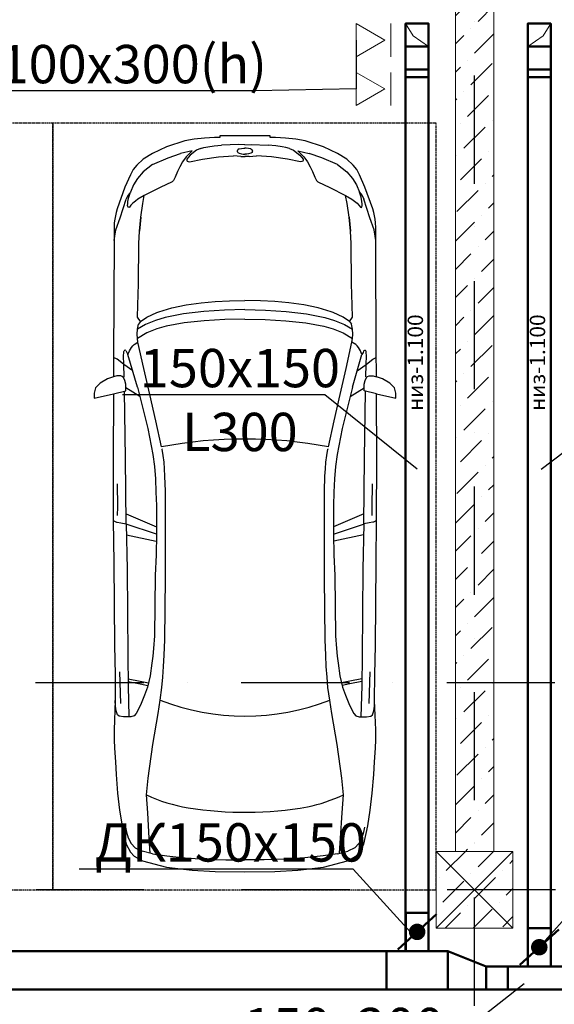
# Model space of a CAD drawing. Units: millimetres. Extents: x -1421891 to 1514382, y -1044665 to 85838.
# Drawn here: x 85672 to 89158, y 70851 to 77273 of the extents above; entities that cross this region are included whole.
import ezdxf
from ezdxf import colors
from ezdxf.entities.mleader import LeaderData, LeaderLine
from ezdxf.math import Vec2, Vec3

# ---------------------------------------------------------------- set-up
doc = ezdxf.new("R2010")
doc.units = ezdxf.units.MM
for name, pattern in [('ACAD_ISO03W100', [30, 12, -18]), ('DASHED', [0.75, 0.5, -0.25]), ('Dot & Dashed', [6702.78, 3527.78, -1763.89, 0, -1411.11]), ('Штриховая', [5.644444, 2.822222, -2.822222])]:
    doc.linetypes.add(name, pattern=pattern)
doc.layers.add('14-17 несущие стены', color=7, linetype='Continuous')
doc.layers.add('34 колоны паркинга', color=7, linetype='Continuous')
for name, color, linetype, lineweight in [('Вытяжка', 162, 'Continuous', 50), ('ОВ-выноски', 7, 'Continuous', 25), ('План АР', 252, 'Continuous', 25), ('Тонкая', 250, 'Continuous', 25)]:
    doc.layers.add(name, color=color, linetype=linetype, lineweight=lineweight)
doc.styles.add('Isocpeur', font='isocpeur.ttf', dxfattribs={"height": 300})
doc.styles.add('СГЕНЕРИР_СТИЛЬ_1', font='arial.ttf')
pattern_1 = [(45, (0, 0), (-183.8478, 183.8478), [195, -65, 0, -65]), (45, (22.98, 206.83), (-183.8478, 183.8478), [195, -65, 0, -65])]

# ---------------------------------------------------------------- blocks, each defined once
blk = doc.blocks.new('Стена_64', base_point=(5091.7, 50536.1))
at = {"layer": '14-17 несущие стены', "linetype": 'Continuous', "lineweight": 0}
h = blk.add_hatch(dxfattribs=at)
h.set_pattern_fill('БЕТОН_01', color=18, style=0, pattern_type=2)
h.set_pattern_definition(pattern_1)
h.paths.add_polyline_path([(4966.7, 50536.1), (4966.7, 41786.1), (5216.7, 41786.1), (5216.7, 50536.1)])
at = {"layer": '14-17 несущие стены', "color": 7, "linetype": 'Continuous', "lineweight": 20, "flags": 128}
for points in [[(4966.7, 50536.1), (4966.7, 41786.1)], [(5216.7, 41786.1), (5216.7, 50536.1)], [(4966.7, 41786.1), (5216.7, 41786.1)]]:
    blk.add_lwpolyline(points, dxfattribs=at)
blk = doc.blocks.new('Колонна_4', base_point=(5091.7, 41336.1))
at = {"layer": '34 колоны паркинга', "linetype": 'Continuous', "lineweight": 0}
h = blk.add_hatch(dxfattribs=at)
h.set_pattern_fill('БЕТОН_01', color=18, style=0, pattern_type=2)
h.set_pattern_definition(pattern_1)
h.paths.add_polyline_path([(4841.7, 41086.1), (5341.7, 41086.1), (5341.7, 41586.1), (4841.7, 41586.1)])
at = {"layer": '34 колоны паркинга', "color": 7, "linetype": 'Continuous', "lineweight": 5}
for p, q in [((4841.7, 41086.1), (5341.7, 41586.1)), ((5341.7, 41086.1), (4841.7, 41586.1))]:
    blk.add_line(p, q, dxfattribs=at)
at = {"layer": '34 колоны паркинга', "color": 7, "linetype": 'Continuous', "lineweight": 20, "flags": 128}
blk.add_lwpolyline([(4841.7, 41086.1), (5341.7, 41086.1), (5341.7, 41586.1), (4841.7, 41586.1)], close=True, dxfattribs=at)
blk = doc.blocks.new('*U15')
at = {"color": 0}
for p, q in [((0, -75), (0, 75)), ((0, 75), (350, 75)), ((50, 75), (50, -75)), ((350, 75), (350, -75)), ((0, -75), (350, -75))]:
    blk.add_line(p, q, dxfattribs=at)
at = {"layer": 'Тонкая', "linetype": 'ACAD_ISO03W100', "ltscale": 0.2}
blk.add_line((200, -75), (200, 75), dxfattribs=at)
blk = doc.blocks.new('*U2959')
at = {"color": 0}
for p, q in [((-5368, 75), (-11068, 75)), ((-11068, -75), (-11068, 75)), ((-5368, -75), (-5368, 75)), ((-11068, -75), (-5368, -75))]:
    blk.add_line(p, q, dxfattribs=at)
at = {"layer": 'Тонкая', "linetype": 'DASHED', "ltscale": 2}
for p, q in [((-5368, 75), (-11068, 75)), ((-10968, -75), (-11068, -75)), ((-10968, -75), (-5368, -75))]:
    blk.add_line(p, q, dxfattribs=at)
blk = doc.blocks.new('*U2958')
at = {"color": 0}
for p, q in [((-5368, 75), (-11168, 75)), ((-11168, -75), (-11168, 75)), ((-5368, -75), (-5368, 75)), ((-11168, -75), (-5368, -75))]:
    blk.add_line(p, q, dxfattribs=at)
at = {"layer": 'Тонкая', "linetype": 'DASHED', "ltscale": 2}
for p, q in [((-5368, 75), (-11168, 75)), ((-11068, -75), (-11168, -75)), ((-11068, -75), (-5368, -75))]:
    blk.add_line(p, q, dxfattribs=at)
blk = doc.blocks.new('*U491')
at = {"color": 0}
for p, q in [((7452.3, 125), (852.3, 125)), ((852.3, -125), (852.3, 125)), ((852.3, -125), (7452.3, -125))]:
    blk.add_line(p, q, dxfattribs=at)
at = {"layer": 'Тонкая', "linetype": 'DASHED', "ltscale": 2}
for p, q in [((7452.3, 125), (852.3, 125)), ((952.3, -125), (852.3, -125)), ((952.3, -125), (7452.3, -125))]:
    blk.add_line(p, q, dxfattribs=at)
blk = doc.blocks.new('*U494')
at = {"color": 0}
for p, q in [((4123.1, 75), (-174.3, 75)), ((-174.3, -75), (-174.3, 75)), ((4123.1, -75), (4123.1, 75)), ((-174.3, -75), (4123.1, -75))]:
    blk.add_line(p, q, dxfattribs=at)
at = {"layer": 'Тонкая', "linetype": 'DASHED', "ltscale": 2}
for p, q in [((4123.1, 75), (-174.3, 75)), ((-74.3, -75), (-174.3, -75)), ((-74.3, -75), (4123.1, -75))]:
    blk.add_line(p, q, dxfattribs=at)
blk = doc.blocks.new('_None')

msp = doc.modelspace()

# ---------------------------------------------------------------- linework, layer by layer
at = {"layer": 'Вытяжка', "lineweight": 20}
for p, q in [((88237, 77167.8), (88188.6, 77247.9)), ((89086.6, 77167.8), (89135, 77247.9)), ((88237, 77167.8), (88338.6, 77097.9)), ((89086.6, 77167.8), (88985, 77097.9))]:
    msp.add_line(p, q, dxfattribs=at)
at = {"layer": 'Вытяжка'}
for p, q in [((88390.3, 71438.3), (88137.2, 71207.7)), ((89186.7, 71338.3), (88933.6, 71107.7)), ((88063.6, 71197.9), (88063.6, 70947.9)), ((88713.6, 71097.9), (88463.6, 71197.9)), ((88854.6, 71097.9), (88854.6, 70947.9)), ((88463.6, 70947.9), (88713.6, 70947.9))]:
    msp.add_line(p, q, dxfattribs=at)
at = {"layer": 'Вытяжка', "lineweight": 20}
for points in [[(88052.7, 77140), (87865.4, 77248.1), (87865.4, 77031.8)], [(88052.7, 76821), (87865.4, 76929.2), (87865.4, 76712.9)]]:
    msp.add_lwpolyline(points, close=True, dxfattribs=at)
for points in [[(88093.1, 77248.1), (88093.1, 77031.8)], [(88093.1, 76929.2), (88093.1, 76712.9)]]:
    msp.add_lwpolyline(points, dxfattribs=at)
at = {"layer": 'Вытяжка'}
for points in [[(88188.6, 77097.9), (88188.6, 77247.9), (88338.6, 77247.9), (88338.6, 77097.9)], [(89135, 77097.9), (89135, 77247.9), (88985, 77247.9), (88985, 77097.9)], [(88338.6, 71448), (88338.6, 71197.9), (88188.9, 71197.9), (88188.9, 71448)], [(89135, 71348), (89135, 71097.9), (88985.3, 71097.9), (88985.3, 71348)]]:
    msp.add_lwpolyline(points, close=True, dxfattribs=at)
at = {"layer": 'Вытяжка', "ltscale": 100, "const_width": 53.8}
for points in [[(88263.7, 71349.8, -1), (88263.7, 71296.1, -1)], [(89060.2, 71249.8, -1), (89060.2, 71196.1, -1)]]:
    msp.add_lwpolyline(points, format="xyb", close=True, dxfattribs=at)
at = {"layer": 'План АР', "linetype": 'Dot & Dashed', "ltscale": 0.2}
for p, q in [((88638.6, 69500.1), (88638.6, 82230.1)), ((113294.1, 72947.9), (40937.4, 72947.9)), ((113297.1, 71597.9), (41496.6, 71597.9))]:
    msp.add_line(p, q, dxfattribs=at)
at = {"layer": 'План АР', "linetype": 'Штриховая'}
for p, q in [((85888.6, 76597.9), (83388.6, 76597.9)), ((85888.6, 71597.9), (85888.6, 76597.9)), ((85888.6, 76597.9), (85888.6, 71597.9)), ((88388.6, 76597.9), (85888.6, 76597.9)), ((88388.6, 71597.9), (88388.6, 76597.9)), ((83388.6, 71597.9), (85888.6, 71597.9)), ((85888.6, 71597.9), (88388.6, 71597.9))]:
    msp.add_line(p, q, dxfattribs=at)
at = {"layer": 'План АР', "linetype": 'Continuous'}
for p, q in [((86810.1, 76494.1), (86748, 76483.2)), ((86877.3, 76500.2), (86810.1, 76494.1)), ((86941.2, 76504.1), (86877.3, 76500.2)), ((86976.1, 76505.1), (86941.2, 76504.1)), ((87306, 76515.3), (86976.1, 76515.3)), ((86976.1, 76515.3), (86976.1, 76505.1)), ((87306, 76505.1), (87306, 76515.3)), ((87341, 76504.1), (87306, 76505.1)), ((87404.8, 76500.2), (87341, 76504.1)), ((87472, 76494.1), (87404.8, 76500.2)), ((87534.2, 76483.2), (87472, 76494.1)), ((86628.3, 76444.1), (86537.5, 76400.2)), ((86748, 76483.2), (86628.3, 76444.1)), ((86851.7, 76433.8), (86825.3, 76422.4)), ((86851.7, 76433.8), (86873.8, 76439.5)), ((86873.8, 76439.5), (86898.2, 76444.2)), ((86898.2, 76444.2), (86940.3, 76449.8)), ((86940.3, 76449.8), (86989, 76453.5)), ((87101.1, 76458.1), (86989, 76453.5)), ((87083.7, 76457.5), (87084.3, 76457.5)), ((87102.1, 76430), (87094.5, 76424.3)), ((87141.1, 76457.8), (87101.1, 76458.1)), ((87102.1, 76430), (87117.4, 76433.8)), ((87117.4, 76433.8), (87133, 76435.5)), ((87133, 76435.5), (87141.1, 76435.5)), ((87141.1, 76457.8), (87181, 76458.1)), ((87149.1, 76435.5), (87141.1, 76435.5)), ((87164.7, 76433.8), (87149.1, 76435.5)), ((87180.1, 76430), (87164.7, 76433.8)), ((87180.1, 76430), (87187.6, 76424.3)), ((87181, 76458.1), (87293.1, 76453.5)), ((87198.4, 76457.5), (87197.8, 76457.5)), ((87341.8, 76449.8), (87293.1, 76453.5)), ((87383.9, 76444.2), (87341.8, 76449.8)), ((87408.3, 76439.5), (87383.9, 76444.2)), ((87430.4, 76433.8), (87408.3, 76439.5)), ((87430.4, 76433.8), (87456.9, 76422.4)), ((87653.8, 76444.1), (87534.2, 76483.2)), ((87744.7, 76400.2), (87653.8, 76444.1)), ((86537.5, 76400.2), (86477.7, 76363.1)), ((86538.3, 76327.6), (86639.6, 76371.8)), ((86639.6, 76371.8), (86721.5, 76400)), ((86796.8, 76416.8), (86721.5, 76400)), ((86756.8, 76379.2), (86732.7, 76345.1)), ((86781.1, 76402.9), (86756.8, 76379.2)), ((86761.6, 76364.2), (86761.5, 76354.1)), ((86783.3, 76389.4), (86761.6, 76364.2)), ((86778.9, 76346.7), (86864.2, 76364.1)), ((86796.8, 76416.8), (86781.1, 76402.9)), ((86825.3, 76422.4), (86783.3, 76389.4)), ((86864.2, 76364.1), (86968.4, 76377.6)), ((86968.4, 76377.6), (87065.2, 76384.1)), ((87113.2, 76379.7), (87065.2, 76384.1)), ((87094.5, 76424.3), (87092.7, 76420)), ((87092.7, 76412), (87092.7, 76420)), ((87092.7, 76412), (87094.5, 76407.7)), ((87094.5, 76407.7), (87102.1, 76402)), ((87102.1, 76402), (87117.4, 76398.2)), ((87113.2, 76379.7), (87141.8, 76379.7)), ((87117.4, 76398.2), (87129.3, 76396.6)), ((87129.3, 76396.6), (87141.8, 76396.1)), ((87152.8, 76396.6), (87140.3, 76396.1)), ((87169, 76379.7), (87140.3, 76379.7)), ((87164.7, 76398.2), (87152.8, 76396.6)), ((87180.1, 76402), (87164.7, 76398.2)), ((87169, 76379.7), (87216.9, 76384.1)), ((87187.6, 76407.7), (87180.1, 76402)), ((87187.6, 76424.3), (87189.4, 76420)), ((87189.4, 76412), (87187.6, 76407.7)), ((87189.4, 76412), (87189.4, 76420)), ((87313.7, 76377.6), (87216.9, 76384.1)), ((87417.9, 76364.1), (87313.7, 76377.6)), ((87503.2, 76346.7), (87417.9, 76364.1)), ((87456.9, 76422.4), (87498.9, 76389.4)), ((87485.3, 76416.8), (87501, 76402.9)), ((87485.3, 76416.8), (87560.6, 76400)), ((87498.9, 76389.4), (87520.5, 76364.2)), ((87501, 76402.9), (87525.3, 76379.2)), ((87520.5, 76364.2), (87520.7, 76354.1)), ((87525.3, 76379.2), (87549.5, 76345.1)), ((87642.5, 76371.8), (87560.6, 76400)), ((87743.9, 76327.6), (87642.5, 76371.8)), ((87804.5, 76363.1), (87744.7, 76400.2)), ((86435.4, 76324.3), (86412.7, 76294.8)), ((86477.7, 76363.1), (86435.4, 76324.3)), ((86538.3, 76327.6), (86477.9, 76280)), ((86716, 76314.1), (86701.8, 76281.9)), ((86732.7, 76345.1), (86716, 76314.1)), ((86761.5, 76354.1), (86763.8, 76350.4)), ((86763.8, 76350.4), (86770.6, 76347)), ((86770.6, 76347), (86778.9, 76346.7)), ((87511.6, 76347), (87503.2, 76346.7)), ((87518.4, 76350.4), (87511.6, 76347)), ((87520.7, 76354.1), (87518.4, 76350.4)), ((87549.5, 76345.1), (87566.2, 76314.1)), ((87566.2, 76314.1), (87580.3, 76281.9)), ((87743.9, 76327.6), (87804.2, 76280)), ((87846.7, 76324.3), (87804.5, 76363.1)), ((87869.4, 76294.8), (87846.7, 76324.3)), ((86393.5, 76261.6), (86358.5, 76180)), ((86412.7, 76294.8), (86393.5, 76261.6)), ((86440.1, 76237.4), (86414.5, 76195.8)), ((86477.9, 76280), (86440.1, 76237.4)), ((86686.7, 76246.4), (86674.3, 76225.1)), ((86701.8, 76281.9), (86686.7, 76246.4)), ((87580.3, 76281.9), (87595.5, 76246.4)), ((87595.5, 76246.4), (87607.8, 76225.1)), ((87804.2, 76280), (87842.1, 76237.4)), ((87842.1, 76237.4), (87867.6, 76195.8)), ((87888.7, 76261.6), (87869.4, 76294.8)), ((87923.6, 76180), (87888.7, 76261.6)), ((86358.5, 76180), (86308, 76039.3)), ((86414.5, 76195.8), (86394.6, 76148.6)), ((86587.2, 76178.7), (86484.5, 76125.8)), ((86665.5, 76215.4), (86587.2, 76178.7)), ((86674.3, 76225.1), (86665.5, 76215.4)), ((87607.8, 76225.1), (87616.6, 76215.4)), ((87616.6, 76215.4), (87694.9, 76178.7)), ((87694.9, 76178.7), (87797.6, 76125.8)), ((87867.6, 76195.8), (87887.5, 76148.6)), ((87974.1, 76039.3), (87923.6, 76180)), ((86378, 76126.2), (86366.4, 76101.5)), ((86387.8, 76139.9), (86378, 76126.2)), ((86378.1, 76086.7), (86383.7, 76115.6)), ((86383.7, 76115.6), (86389.6, 76134.2)), ((86394.6, 76148.6), (86387.8, 76139.9)), ((86389.6, 76134.2), (86394.6, 76148.6)), ((86484.5, 76125.8), (86443.3, 76102.7)), ((86474.9, 76073), (86484.5, 76125.8)), ((87807.3, 76073), (87797.6, 76125.8)), ((87797.6, 76125.8), (87838.9, 76102.7)), ((87887.5, 76148.6), (87894.4, 76139.9)), ((87892.5, 76134.2), (87887.5, 76148.6)), ((87898.5, 76115.6), (87892.5, 76134.2)), ((87894.4, 76139.9), (87904.2, 76126.2)), ((87904, 76086.7), (87898.5, 76115.6)), ((87904.2, 76126.2), (87915.8, 76101.5)), ((86327.3, 75979.9), (86366.4, 76101.5)), ((86376, 76060.4), (86377.3, 76072.7)), ((86378.6, 76049.4), (86376, 76060.4)), ((86377.3, 76072.7), (86378.1, 76086.7)), ((86382.8, 76048.2), (86378.6, 76049.4)), ((86387.4, 76050.2), (86382.8, 76048.2)), ((86397.6, 76063.7), (86387.4, 76050.2)), ((86410.4, 76076.4), (86397.6, 76063.7)), ((86426.4, 76090.3), (86410.4, 76076.4)), ((86443.3, 76102.7), (86426.4, 76090.3)), ((86462.1, 75985.5), (86474.9, 76073)), ((87820.1, 75985.5), (87807.3, 76073)), ((87838.9, 76102.7), (87855.7, 76090.3)), ((87855.7, 76090.3), (87871.7, 76076.4)), ((87871.7, 76076.4), (87884.5, 76063.7)), ((87884.5, 76063.7), (87894.8, 76050.2)), ((87894.8, 76050.2), (87899.4, 76048.2)), ((87899.4, 76048.2), (87903.6, 76049.4)), ((87903.6, 76049.4), (87906.1, 76060.4)), ((87904.9, 76072.7), (87904, 76086.7)), ((87906.1, 76060.4), (87904.9, 76072.7)), ((87954.8, 75979.9), (87915.8, 76101.5)), ((86301.4, 76015.4), (86291.7, 75970.9)), ((86297.8, 75902.6), (86327.3, 75979.9)), ((86308, 76039.3), (86301.4, 76015.4)), ((86453.8, 75894.1), (86462.1, 75985.5)), ((86462.1, 75985.5), (86453.9, 75894.2)), ((87828.3, 75894.1), (87820.1, 75985.5)), ((87820.1, 75985.5), (87828.3, 75894.2)), ((87984.4, 75902.6), (87954.8, 75979.9)), ((87980.7, 76015.4), (87974.1, 76039.3)), ((87990.5, 75970.9), (87980.7, 76015.4)), ((86288.5, 75917.2), (86288.4, 75881.5)), ((86289, 75948.3), (86288.5, 75917.2)), ((86291.7, 75970.9), (86289, 75948.3)), ((86308.2, 75929.9), (86308.2, 75930.8)), ((87993.1, 75948.3), (87990.5, 75970.9)), ((87993.6, 75917.2), (87993.1, 75948.3)), ((87993.7, 75881.5), (87993.6, 75917.2)), ((86288.4, 75881.5), (86288.5, 75833.8)), ((86288.5, 75833.8), (86297.8, 75902.6)), ((86449.6, 75812.9), (86453.8, 75894.2)), ((87832.6, 75812.9), (87828.3, 75894.2)), ((87993.6, 75833.8), (87984.4, 75902.6)), ((87993.6, 75833.8), (87993.7, 75881.5)), ((86288.5, 75833.8), (86284.6, 75068.9)), ((86445.6, 75549), (86449.6, 75812.9)), ((87836.6, 75549), (87832.6, 75812.9)), ((87997.5, 75068.9), (87993.6, 75833.8)), ((86443.1, 75411.2), (86445.6, 75549)), ((87839.1, 75411.2), (87836.6, 75549)), ((86441, 75333), (86443.1, 75411.2)), ((86443.1, 75411.2), (86443.1, 75411.2)), ((86664, 75393.6), (86757, 75413.3)), ((86757, 75413.3), (86855.4, 75427.2)), ((86855.4, 75427.2), (86947.4, 75435.5)), ((86947.4, 75435.5), (87039.9, 75440.1)), ((87039.9, 75440.1), (87141.1, 75441.8)), ((87242.3, 75440.1), (87141.1, 75441.8)), ((87334.8, 75435.5), (87242.3, 75440.1)), ((87426.7, 75427.2), (87334.8, 75435.5)), ((87525.2, 75413.3), (87426.7, 75427.2)), ((87618.1, 75393.6), (87525.2, 75413.3)), ((87839.1, 75411.2), (87839.1, 75411.2)), ((87841.1, 75333), (87839.1, 75411.2)), ((86501.2, 75332.4), (86566.8, 75363)), ((86566.8, 75363), (86579.1, 75367.5)), ((86579.1, 75367.5), (86664, 75393.6)), ((86740, 75353.4), (86619.5, 75329.4)), ((86872, 75369.6), (86740, 75353.4)), ((87007.9, 75378.8), (86872, 75369.6)), ((87141.1, 75381.8), (87007.9, 75378.8)), ((87141.1, 75381.8), (87274.2, 75378.8)), ((87274.2, 75378.8), (87410.1, 75369.6)), ((87410.1, 75369.6), (87542.1, 75353.4)), ((87542.1, 75353.4), (87662.7, 75329.4)), ((87703.1, 75367.5), (87618.1, 75393.6)), ((87715.3, 75363), (87703.1, 75367.5)), ((87780.9, 75332.4), (87715.3, 75363)), ((86439.1, 75254.7), (86446.9, 75286.3)), ((86492, 75285.9), (86439.1, 75254.7)), ((86459.4, 75304.5), (86441, 75333)), ((86459.4, 75304.5), (86446.9, 75286.3)), ((86446.9, 75286.3), (86446.9, 75286.3)), ((86459.4, 75304.5), (86501.2, 75332.4)), ((86459.4, 75304.5), (86459.4, 75304.5)), ((86557.8, 75311.8), (86492, 75285.9)), ((86619.5, 75329.4), (86557.8, 75311.8)), ((86626.8, 75273.1), (86565.7, 75255.5)), ((86745.3, 75295.1), (86626.8, 75273.1)), ((86875, 75309.5), (86745.3, 75295.1)), ((87009.1, 75317.4), (86875, 75309.5)), ((87141.1, 75319.8), (87009.1, 75317.4)), ((87141, 75319.8), (87273, 75317.4)), ((87273, 75317.4), (87407.2, 75309.5)), ((87407.2, 75309.5), (87536.8, 75295.1)), ((87536.8, 75295.1), (87655.3, 75273.1)), ((87655.3, 75273.1), (87716.5, 75255.5)), ((87662.7, 75329.4), (87724.3, 75311.8)), ((87724.3, 75311.8), (87790.2, 75285.9)), ((87822.8, 75304.5), (87780.9, 75332.4)), ((87790.2, 75285.9), (87843.1, 75254.7)), ((87822.8, 75304.5), (87841.1, 75333)), ((87822.8, 75304.5), (87822.8, 75304.5)), ((87822.8, 75304.5), (87835.3, 75286.3)), ((87835.3, 75286.3), (87835.2, 75286.3)), ((87843.1, 75254.7), (87835.3, 75286.3)), ((86438.3, 75221.5), (86439.1, 75254.7)), ((86440.3, 75192.9), (86438.3, 75221.5)), ((86501.2, 75230.9), (86440.3, 75192.9)), ((86565.7, 75255.5), (86501.2, 75230.9)), ((87716.5, 75255.5), (87781, 75230.9)), ((87781, 75230.9), (87841.8, 75192.9)), ((87841.8, 75192.9), (87843.8, 75221.5)), ((87843.8, 75221.5), (87843.1, 75254.7)), ((86401.4, 75134.3), (86410, 75144.8)), ((86410, 75144.8), (86419.1, 75154.6)), ((86419.1, 75154.6), (86443.4, 75169.5)), ((86443.4, 75169.5), (86440.3, 75192.9)), ((86481.1, 74997.8), (86443.4, 75169.5)), ((86443.4, 75169.5), (86443.4, 75169.5)), ((87801, 74997.8), (87838.7, 75169.5)), ((87838.7, 75169.5), (87841.8, 75192.9)), ((87838.7, 75169.5), (87838.7, 75169.5)), ((87863, 75154.6), (87838.7, 75169.5)), ((87872.2, 75144.8), (87863, 75154.6)), ((87880.8, 75134.3), (87872.2, 75144.8)), ((86348.9, 75081.4), (86350.1, 75103)), ((86350.6, 75023.8), (86348.9, 75081.4)), ((86350.1, 75103), (86351, 75108.4)), ((86351, 75108.4), (86353.8, 75113.7)), ((86357, 75116.6), (86353.8, 75113.7)), ((86360.5, 75116.6), (86357, 75116.6)), ((86364.2, 75114.2), (86360.5, 75116.6)), ((86364.2, 75114.2), (86367.1, 75110.1)), ((86367.1, 75110.1), (86371.2, 75102.3)), ((86371.2, 75102.3), (86378.1, 75089.3)), ((86378.1, 75089.3), (86388.8, 75114.1)), ((86439.5, 74876.1), (86378.1, 75089.3)), ((86388.8, 75114.1), (86401.4, 75134.3)), ((87842.7, 74876.1), (87904.1, 75089.3)), ((87893.3, 75114.1), (87880.8, 75134.3)), ((87904.1, 75089.3), (87893.3, 75114.1)), ((87910.9, 75102.3), (87904.1, 75089.3)), ((87915, 75110.1), (87911, 75102.3)), ((87917.9, 75114.2), (87915, 75110.1)), ((87917.9, 75114.2), (87921.6, 75116.6)), ((87921.6, 75116.6), (87925.1, 75116.6)), ((87925.1, 75116.6), (87928.4, 75113.7)), ((87931.1, 75108.4), (87928.4, 75113.7)), ((87932.1, 75103), (87931.1, 75108.4)), ((87931.6, 75023.8), (87933.3, 75081.4)), ((87933.3, 75081.4), (87932.1, 75103)), ((86284.6, 75068.9), (86283.6, 74995.7)), ((86307, 75058), (86284.6, 75068.9)), ((86327.3, 75042.6), (86307, 75058)), ((86350.6, 75023.8), (86327.3, 75042.6)), ((86353.4, 74944.4), (86350.6, 75023.8)), ((86408.9, 74982.3), (86350.6, 75023.8)), ((87873.2, 74982.3), (87931.6, 75023.8)), ((87928.8, 74944.4), (87931.6, 75023.8)), ((87931.6, 75023.8), (87954.9, 75042.6)), ((87954.9, 75042.6), (87975.2, 75058)), ((87975.2, 75058), (87997.5, 75068.9)), ((87998.5, 74995.7), (87997.5, 75068.9)), ((86283.6, 74995.7), (86283.4, 74943.7)), ((86305.4, 74951), (86283.4, 74943.7)), ((86331.7, 74951), (86305.4, 74951)), ((86341.2, 74946.2), (86331.7, 74951)), ((86519.7, 74828.6), (86481.1, 74997.8)), ((87762.4, 74828.6), (87801, 74997.8)), ((87940.9, 74946.2), (87950.5, 74951)), ((87950.5, 74951), (87976.7, 74951)), ((87976.7, 74951), (87998.7, 74943.7)), ((87998.7, 74943.7), (87998.5, 74995.7)), ((86196.1, 74902.6), (86166.2, 74872.6)), ((86243.5, 74930.3), (86196.1, 74902.6)), ((86283.4, 74943.7), (86243.5, 74930.3)), ((86348.8, 74939.1), (86341.2, 74946.2)), ((86353.4, 74944.4), (86346.6, 74941.1)), ((86358, 74920.2), (86348.8, 74939.1)), ((86363.6, 74895.3), (86358, 74920.2)), ((86363.6, 74853), (86363.6, 74895.3)), ((87918.5, 74895.3), (87924.1, 74920.2)), ((87918.5, 74853), (87918.5, 74895.3)), ((87924.1, 74920.2), (87933.3, 74939.1)), ((87928.8, 74944.4), (87935.5, 74941.1)), ((87933.3, 74939.1), (87940.9, 74946.2)), ((88038.6, 74930.3), (87998.7, 74943.7)), ((88086.1, 74902.6), (88038.6, 74930.3)), ((88116, 74872.6), (88086.1, 74902.6)), ((86166.2, 74872.6), (86157.8, 74836.9)), ((86157.8, 74836.9), (86157.8, 74804.7)), ((86157.8, 74804.7), (86283, 74833.6)), ((86283, 74833.6), (86280.7, 74411.9)), ((86283, 74833.6), (86363.6, 74853)), ((86361, 74413.4), (86355, 74850.7)), ((86454.8, 74814.9), (86363.6, 74871.7)), ((86439.5, 74876.1), (86507.2, 74606.1)), ((86559.3, 74655.4), (86519.7, 74828.6)), ((87722.8, 74655.4), (87762.4, 74828.6)), ((87842.7, 74876.1), (87774.9, 74606.1)), ((87827.3, 74814.9), (87918.5, 74871.7)), ((87999.1, 74833.6), (87918.5, 74853)), ((87921.1, 74413.4), (87927.1, 74850.7)), ((88001.5, 74411.9), (87999.1, 74833.6)), ((87999.1, 74833.6), (88124.3, 74804.7)), ((88124.3, 74836.9), (88116, 74872.6)), ((88124.3, 74804.7), (88124.3, 74836.9)), ((86597, 74486.5), (86559.3, 74655.4)), ((87685.1, 74486.5), (87722.8, 74655.4)), ((86507.2, 74606.1), (86540.5, 74437.8)), ((87774.9, 74606.1), (87741.7, 74437.8)), ((86540.5, 74437.8), (86550.9, 74359.6)), ((86599.9, 74473), (86600.2, 74472.4)), ((86608, 74430), (86600.1, 74472.6)), ((87674.1, 74430), (87682, 74472.6)), ((87682.2, 74473), (87682, 74472.4)), ((87741.7, 74437.8), (87731.2, 74359.6)), ((86280.7, 74411.9), (86282.5, 74005.6)), ((86367.1, 73984.3), (86361, 74413.4)), ((86613.5, 74386.6), (86608, 74430)), ((86617, 74342.4), (86613.5, 74386.6)), ((87665.1, 74342.4), (87668.7, 74386.6)), ((87668.7, 74386.6), (87674.1, 74430)), ((87915.1, 73984.3), (87921.1, 74413.4)), ((87999.6, 74005.6), (88001.5, 74411.9)), ((86550.9, 74359.6), (86556.7, 74278.8)), ((86619.4, 74296.2), (86617, 74342.4)), ((87662.7, 74296.2), (87665.1, 74342.4)), ((87731.2, 74359.6), (87725.5, 74278.8)), ((86312, 74095.9), (86309.6, 74245.4)), ((86556.7, 74278.8), (86560.6, 74191.8)), ((86623, 74198.4), (86619.4, 74296.2)), ((87659.1, 74198.4), (87662.7, 74296.2)), ((87725.5, 74278.8), (87721.5, 74191.8)), ((87970.1, 74095.9), (87972.6, 74245.4)), ((86560.6, 74191.8), (86563.6, 74103.5)), ((86623, 73632.5), (86623, 74198.4)), ((87659.2, 73632.5), (87659.1, 74198.4)), ((87721.5, 74191.8), (87718.6, 74103.5)), ((86310.6, 74038.4), (86312, 74095.9)), ((86563.6, 74103.5), (86563, 73917.7)), ((87718.6, 74103.5), (87719.1, 73917.7)), ((87971.5, 74038.4), (87970.1, 74095.9)), ((86282.5, 74005.6), (86284.9, 73732.3)), ((86282.5, 74005.6), (86302.9, 73996.4)), ((86302.9, 73996.4), (86304.7, 73995.9)), ((86304.7, 73995.9), (86307.8, 73995.3)), ((86307.8, 73995.3), (86332.1, 73990.9)), ((86332.1, 73990.9), (86367.1, 73984.3)), ((86366.2, 74049.1), (86563.2, 73966.1)), ((87916, 74049.1), (87719, 73966.1)), ((87950, 73990.9), (87915.1, 73984.3)), ((87974.3, 73995.3), (87950, 73990.9)), ((87977.4, 73995.9), (87974.3, 73995.3)), ((87979.2, 73996.4), (87977.4, 73995.9)), ((87999.6, 74005.6), (87979.2, 73996.4)), ((87997.2, 73732.3), (87999.6, 74005.6)), ((86367.1, 73984.3), (86371.7, 73689.4)), ((86563, 73917.7), (86367.1, 73983.3)), ((87719.1, 73917.7), (87915, 73983.3)), ((87915.1, 73984.3), (87910.4, 73689.4)), ((86368.2, 73912), (86562.3, 73872.2)), ((86563, 73917.7), (86560.8, 73783)), ((87719.1, 73917.7), (87721.4, 73783)), ((87913.9, 73912), (87719.9, 73872.2)), ((86284.9, 73732.3), (86289.4, 73191.5)), ((86560.8, 73783), (86556.1, 73648.6)), ((87721.4, 73783), (87726.1, 73648.6)), ((87992.7, 73191.5), (87997.2, 73732.3)), ((86371.7, 73689.4), (86376.4, 73122.7)), ((87910.4, 73689.4), (87905.7, 73122.7)), ((86556.1, 73648.6), (86550.1, 73253.3)), ((86619.3, 73228.4), (86623, 73632.5)), ((87662.9, 73228.4), (87659.2, 73632.5)), ((87726.1, 73648.6), (87732.1, 73253.3)), ((86550.1, 73253.3), (86544.2, 73170.7)), ((86614.8, 73127), (86619.3, 73228.4)), ((87667.4, 73127), (87662.9, 73228.4)), ((87732.1, 73253.3), (87737.9, 73170.7)), ((86289.4, 73191.5), (86293.5, 73000.8)), ((86544.2, 73170.7), (86539.5, 73122.1)), ((87737.9, 73170.7), (87742.7, 73122.1)), ((87988.7, 73000.8), (87992.7, 73191.5)), ((86376.4, 73122.7), (86379.1, 72928.1)), ((86539.5, 73122.1), (86534, 73075.6)), ((86610.7, 73054.9), (86614.8, 73127)), ((87671.5, 73054.9), (87667.4, 73127)), ((87742.7, 73122.1), (87748.2, 73075.6)), ((87905.7, 73122.7), (87903, 72928.1)), ((86534, 73075.6), (86523.3, 72993.5)), ((86606, 72985), (86610.7, 73054.9)), ((87676.1, 72985), (87671.5, 73054.9)), ((87748.2, 73075.6), (87758.9, 72993.5)), ((86293.5, 73000.8), (86295.6, 72831.5)), ((86331.8, 72811.6), (86324.9, 73018.8)), ((86378.5, 72974.1), (86457.7, 72958)), ((86523.3, 72993.5), (86504.6, 72920.2)), ((86599.7, 72916), (86606, 72985)), ((87682.4, 72916), (87676.1, 72985)), ((87758.9, 72993.5), (87777.5, 72920.2)), ((87903.6, 72974.1), (87824.4, 72958)), ((87950.3, 72811.6), (87957.3, 73018.8)), ((87986.6, 72831.5), (87988.7, 73000.8)), ((86378.8, 72956), (86458, 72939.9)), ((86379.1, 72928.1), (86384.6, 72726.1)), ((86457.7, 72958), (86511.6, 72947.5)), ((86458, 72939.9), (86507.2, 72930.3)), ((86504.6, 72920.2), (86486.5, 72867.1)), ((86588.8, 72834), (86599.7, 72916.1)), ((87693.4, 72834), (87682.4, 72916.1)), ((87824.4, 72958), (87770.6, 72947.5)), ((87824.2, 72939.9), (87774.9, 72930.3)), ((87777.5, 72920.2), (87795.6, 72867.1)), ((87903.4, 72956), (87824.2, 72939.9)), ((87903, 72928.1), (87897.5, 72726.1)), ((86295.6, 72831.5), (86288.7, 72641.1)), ((86296.7, 72795.5), (86295.6, 72831.5)), ((86486.5, 72867.1), (86464.5, 72813.3)), ((86574.5, 72746.7), (86588.8, 72834)), ((87707.7, 72746.7), (87693.4, 72834)), ((87795.6, 72867.1), (87817.6, 72813.3)), ((87985.4, 72795.5), (87986.6, 72831.5)), ((87993.4, 72641.1), (87986.6, 72831.5)), ((86300.8, 72765.9), (86296.7, 72795.5)), ((86444.4, 72772), (86430.5, 72747.4)), ((86464.5, 72813.3), (86444.4, 72772)), ((87817.6, 72813.3), (87837.7, 72772)), ((87837.7, 72772), (87851.7, 72747.4)), ((87981.3, 72765.9), (87985.4, 72795.5)), ((86308.7, 72739.6), (86300.8, 72765.9)), ((86320.6, 72729.8), (86308.7, 72739.6)), ((86349.7, 72725.3), (86320.6, 72729.8)), ((86397.2, 72726.4), (86349.7, 72725.3)), ((86418.3, 72733.2), (86397.2, 72726.4)), ((86430.5, 72747.4), (86418.3, 72733.2)), ((86540.5, 72544.3), (86574.5, 72746.7)), ((87741.6, 72544.3), (87707.7, 72746.7)), ((87851.7, 72747.4), (87863.9, 72733.2)), ((87863.9, 72733.2), (87885, 72726.4)), ((87885, 72726.4), (87932.5, 72725.3)), ((87932.5, 72725.3), (87961.5, 72729.8)), ((87961.5, 72729.8), (87973.5, 72739.6)), ((87973.5, 72739.6), (87981.3, 72765.9)), ((86288.7, 72641.1), (86288.8, 72576.7)), ((87993.4, 72576.7), (87993.4, 72641.1)), ((86288.8, 72576.7), (86290.4, 72522.4)), ((87991.7, 72522.4), (87993.4, 72576.7)), ((86290.4, 72522.4), (86296.5, 72432.5)), ((86509.8, 72326.5), (86540.5, 72544.3)), ((87772.4, 72326.5), (87741.6, 72544.3)), ((87985.7, 72432.5), (87991.7, 72522.4)), ((86296.5, 72432.5), (86300, 72349)), ((87982.1, 72349), (87985.7, 72432.5)), ((86300, 72349), (86310.8, 72228.4)), ((86499.1, 72217.7), (86509.8, 72326.5)), ((87783, 72217.7), (87772.4, 72326.5)), ((87971.3, 72228.4), (87982.1, 72349)), ((86310.8, 72228.4), (86323.8, 72117.6)), ((86506.9, 72099.9), (86499.1, 72217.7)), ((87775.3, 72099.9), (87783, 72217.7)), ((87958.3, 72117.6), (87971.3, 72228.4)), ((86323.8, 72117.6), (86340, 72015.5)), ((86517.1, 71935), (86506.9, 72099.9)), ((87765, 71935), (87775.3, 72099.9)), ((87942.1, 72015.5), (87958.3, 72117.6)), ((86340, 72015.5), (86365.3, 71894.4)), ((86362.6, 72005.9), (86368.6, 71974.2)), ((87919.6, 72005.9), (87913.6, 71974.2)), ((87916.9, 71894.4), (87942.1, 72015.5)), ((86368.6, 71974.2), (86380.1, 71935.9)), ((86380.1, 71935.9), (86397.8, 71899.7)), ((86523.8, 71836.4), (86517.1, 71935)), ((87758.3, 71836.4), (87765, 71935)), ((87902, 71935.9), (87884.3, 71899.7)), ((87913.6, 71974.2), (87902, 71935.9)), ((86365.3, 71894.4), (86394, 71843.1)), ((86397.8, 71899.7), (86424.7, 71871.3)), ((86424.7, 71871.3), (86471.3, 71850.2)), ((87857.5, 71871.3), (87810.8, 71850.2)), ((87884.3, 71899.7), (87857.5, 71871.3)), ((87888.1, 71843.1), (87916.9, 71894.4)), ((86394, 71843.1), (86419.3, 71815.9)), ((86419.3, 71815.9), (86473.3, 71785.7)), ((86538.8, 71832.5), (86471.3, 71850.2)), ((86538.8, 71832.5), (86631.1, 71818)), ((86631, 71818), (86750.4, 71806.2)), ((86750.4, 71806.2), (86882.4, 71798.3)), ((87531.7, 71806.2), (87399.8, 71798.3)), ((87651.1, 71818), (87531.7, 71806.2)), ((87743.3, 71832.5), (87651.1, 71818)), ((87743.3, 71832.5), (87810.8, 71850.2)), ((87808.8, 71785.7), (87862.9, 71815.9)), ((87862.9, 71815.9), (87888.1, 71843.1)), ((86473.3, 71785.7), (86630.1, 71745.7)), ((86630.1, 71745.7), (86796.1, 71726.1)), ((86882.4, 71798.3), (87016.1, 71793.9)), ((87016.1, 71793.9), (87141.1, 71792.7)), ((87266, 71793.9), (87141.1, 71792.7)), ((87399.8, 71798.3), (87266, 71793.9)), ((87486, 71726.1), (87652.1, 71745.7)), ((87652.1, 71745.7), (87808.8, 71785.7)), ((86796.1, 71726.1), (86946.4, 71717.8)), ((86946.4, 71717.8), (87141.1, 71715.4)), ((87141.1, 71715.4), (87335.8, 71717.8)), ((87335.8, 71717.8), (87486, 71726.1))]:
    msp.add_line(p, q, dxfattribs=at)
for centre, major_axis, start_param, end_param in [((87141.1, 71630.5), (2055.8, 2055.8), 0.59715, 0.973646), ((87141.1, 74250.6), (1075.1, 1075.1), 3.555222, 4.29876), ((86923.4, 73093.6), (-688.2, 688.2), 1.905105, 2.197574), ((87358.7, 73093.6), (688.2, 688.2), 4.123001, 4.378081), ((87142.8, 74457.1), (1664.5, 1664.5), 3.767824, 4.100167)]:
    msp.add_ellipse(centre, major_axis=major_axis, ratio=1, start_param=start_param, end_param=end_param, dxfattribs=at)

# ---------------------------------------------------------------- block references
at = {"layer": 'Вытяжка'}
for name, p, rotation in [('*U15', (88263.6, 76897.9), 89.99999999999997), ('*U2958', (89060, 82265.9), 90.00000000000001), ('*U494', (92836.7, 71022.9), 180)]:
    msp.add_blockref(name, p, dxfattribs=dict(at, rotation=rotation))
at = {"layer": 'Вытяжка', "xscale": -1}
for name, p, rotation in [('*U15', (89060, 76897.9), 270.0000000000001), ('*U2959', (88263.6, 82265.9), 270)]:
    msp.add_blockref(name, p, dxfattribs=dict(at, rotation=rotation))
msp.add_blockref('*U491', (89315.9, 71072.9), dxfattribs=at)
at = {"layer": 'План АР'}
for name, p in [('Стена_64', (88638.6, 80597.9)), ('Колонна_4', (88638.6, 71597.9))]:
    msp.add_blockref(name, p, dxfattribs=at)

# ---------------------------------------------------------------- texts
at = {"layer": 'Вытяжка', "lineweight": 20, "char_height": 100, "attachment_point": 1, "rotation": 90, "style": 'СГЕНЕРИР_СТИЛЬ_1'}
for insert in [(88202.1, 74721), (88998.5, 74721)]:
    msp.add_mtext('низ-1.100', dxfattribs=dict(at, insert=insert))

# ---------------------------------------------------------------- leaders
at = {"layer": 'ОВ-выноски', "color": 0, "lineweight": 15}
ml = msp.add_multileader_mtext('Standard', dxfattribs=at)
ml.set_content('{\\fISOCPEUR|b0|i1|c204|p34;Р100х300(h)}', style='Isocpeur')
ml.set_leader_properties()
ml.set_arrow_properties(name='NONE')
ml.build(insert=Vec2(0, 0))
ml.multileader.update_dxf_attribs({"text_left_attachment_type": 6, "text_right_attachment_type": 6, "dogleg_length": 0.36, "arrow_head_size": 0.18})
ctx = ml.context
ctx.base_point, ctx.char_height, ctx.arrow_head_size, ctx.landing_gap_size, ctx.plane_origin = Vec3(85402.5, 76808.3), 250, 0.18, 0.09, Vec3(91261.2, 74172.4)
ctx.left_attachment, ctx.right_attachment, ctx.text_align_type = 6, 6, 1
notes = []
notes.append((ctx, [(1, (1, 1, 0), (87206.5, 76808.3), (-1, 0), 0.36, [(0, [(87865.4, 77140), (87865.4, 76821)], 0, [])])]))
ctx.mtext.insert, ctx.mtext.width, ctx.mtext.defined_height, ctx.mtext.alignment, ctx.mtext.flow_direction = Vec3(86304.3, 77108.3), 2194.591, 675, 2, 5
ml = msp.add_multileader_mtext('Standard', dxfattribs=at)
ml.set_content('{\\fISOCPEUR|b0|i1|c204|p34;150х150\\PL300}', style='Isocpeur')
ml.set_leader_properties()
ml.set_arrow_properties(name='NONE')
ml.build(insert=Vec2(0, 0))
ml.multileader.update_dxf_attribs({"text_left_attachment_type": 6, "text_right_attachment_type": 6, "dogleg_length": 0.36, "arrow_head_size": 0.18})
ctx = ml.context
ctx.base_point, ctx.char_height, ctx.arrow_head_size, ctx.landing_gap_size, ctx.plane_origin = Vec3(86555.1, 74825.6), 250, 0.18, 0.09, Vec3(80658.9, 72842.2)
ctx.left_attachment, ctx.right_attachment, ctx.text_align_type = 6, 6, 1
notes.append((ctx, [(0, (1, 1, 0), (87661.7, 74825.6), (-1, 0), 0.36, [(0, [(88264.4, 74341.5)], 0, [])])]))
ctx.mtext.insert, ctx.mtext.width, ctx.mtext.defined_height, ctx.mtext.alignment, ctx.mtext.flow_direction = Vec3(87108.2, 75125.6), 2194.591, 675, 2, 5
ml = msp.add_multileader_mtext('Standard', dxfattribs=at)
ml.set_content('{\\fISOCPEUR|b0|i1|c204|p34;1\\fISOCPEUR|b0|i1|c0|p34;0\\fISOCPEUR|b0|i1|c204|p34;0х1\\fISOCPEUR|b0|i1|c0|p34;5\\fISOCPEUR|b0|i1|c204|p34;0\\PL150}', style='Isocpeur')
ml.set_leader_properties()
ml.set_arrow_properties(name='NONE')
ml.build(insert=Vec2(0, 0))
ml.multileader.update_dxf_attribs({"text_left_attachment_type": 6, "text_right_attachment_type": 6, "dogleg_length": 0.36, "arrow_head_size": 0.18})
ctx = ml.context
ctx.base_point, ctx.char_height, ctx.arrow_head_size, ctx.landing_gap_size, ctx.plane_origin = Vec3(89709.7, 74825.6), 250, 0.18, 0.09, Vec3(83813.6, 72842.2)
ctx.left_attachment, ctx.right_attachment, ctx.text_align_type = 6, 6, 1
notes.append((ctx, [(1, (1, 1, 0), (89709.3, 74825.6), (1, 0), 0.36, [(0, [(89073, 74341.5)], 0, [])])]))
ctx.mtext.insert, ctx.mtext.width, ctx.mtext.defined_height, ctx.mtext.alignment, ctx.mtext.flow_direction = Vec3(90320.8, 75125.6), 2194.591, 675, 2, 5
ml = msp.add_multileader_mtext('Standard', dxfattribs=at)
ml.set_content('{\\fISOCPEUR|b0|i1|c204|p34;ДК150x150}', style='Isocpeur')
ml.set_leader_properties()
ml.set_arrow_properties(name='NONE')
ml.build(insert=Vec2(0, 0))
ml.multileader.update_dxf_attribs({"text_left_attachment_type": 6, "text_right_attachment_type": 6, "dogleg_length": 0.36, "arrow_head_size": 0.18})
ctx = ml.context
ctx.base_point, ctx.char_height, ctx.arrow_head_size, ctx.landing_gap_size, ctx.plane_origin = Vec3(86244.5, 71731.6), 250, 0.18, 0.09, Vec3(90233.2, 68219.7)
ctx.left_attachment, ctx.right_attachment, ctx.text_align_type = 6, 6, 1
notes.append((ctx, [(0, (1, 1, 0), (87847.6, 71731.6), (-1, 0), 0.36, [(0, [(88263.7, 71273)], 0, [])])]))
ctx.mtext.insert, ctx.mtext.width, ctx.mtext.alignment, ctx.mtext.flow_direction = Vec3(87045.9, 72031.6), 2652.472, 2, 5
ml = msp.add_multileader_mtext('Standard', dxfattribs=at)
ml.set_content('{\\fISOCPEUR|b0|i1|c204|p34;ДК1\\fISOCPEUR|b0|i1|c0|p34;0\\fISOCPEUR|b0|i1|c204|p34;0x150}', style='Isocpeur')
ml.set_leader_properties()
ml.set_arrow_properties(name='NONE')
ml.build(insert=Vec2(0, 0))
ml.multileader.update_dxf_attribs({"text_left_attachment_type": 6, "text_right_attachment_type": 6, "dogleg_length": 0.36, "arrow_head_size": 0.18})
ctx = ml.context
ctx.base_point, ctx.char_height, ctx.arrow_head_size, ctx.landing_gap_size, ctx.plane_origin = Vec3(89332.3, 71528.3), 250, 0.18, 0.09, Vec3(91029.6, 68169.7)
ctx.left_attachment, ctx.right_attachment, ctx.text_align_type = 6, 6, 1
notes.append((ctx, [(1, (1, 1, 0), (89332, 71528.3), (1, 0), 0.36, [(0, [(89060.2, 71223)], 0, [])])]))
ctx.mtext.insert, ctx.mtext.width, ctx.mtext.alignment, ctx.mtext.flow_direction = Vec3(90160.8, 71828.3), 2652.472, 2, 5
at = {"layer": 'ОВ-выноски', "lineweight": 15}
ml = msp.add_multileader_mtext('Standard', dxfattribs=at)
ml.set_content('{\\fISOCPEUR|b0|i1|c0|p34;15\\fISOCPEUR|b0|i1|c204|p34;0x200\\PL\\fISOCPEUR|b0|i1|c0|p34;450}', color=256, style='Isocpeur')
ml.set_leader_properties()
ml.set_arrow_properties(name='NONE')
ml.build(insert=Vec2(0, 0))
ml.multileader.update_dxf_attribs({"text_left_attachment_type": 6, "text_right_attachment_type": 6, "dogleg_length": 0.36, "arrow_head_size": 0.18})
ctx = ml.context
ctx.base_point, ctx.char_height, ctx.arrow_head_size, ctx.landing_gap_size, ctx.plane_origin = Vec3(87195.2, 70527.1), 250, 0.18, 0.09, Vec3(85008.8, 68289.6)
ctx.left_attachment, ctx.right_attachment, ctx.text_align_type = 6, 6, 1
notes.append((ctx, [(0, (1, 1, 0), (88377.9, 70527.1), (-1, 0), 0.36, [(0, [(88960.9, 70983.7)], 0, [])])]))
ctx.mtext.insert, ctx.mtext.width, ctx.mtext.defined_height, ctx.mtext.alignment, ctx.mtext.flow_direction = Vec3(87786.4, 70827.1), 2194.591, 675, 2, 5
for ctx, leaders in notes:
    for number, flags, end, landing, length, lines in leaders:
        leader = LeaderData()
        leader.index, (leader.has_last_leader_line, leader.has_dogleg_vector, leader.attachment_direction) = number, flags
        leader.last_leader_point, leader.dogleg_vector, leader.dogleg_length = Vec3(end), Vec3(landing), length
        for number, points, colour, breaks in lines:
            line = LeaderLine()
            line.index, line.vertices, line.color, line.breaks = number, Vec3.list(points), colors.encode_raw_color(colour), breaks
            leader.lines.append(line)
        ctx.leaders.append(leader)

doc.saveas('drawing.dxf')
